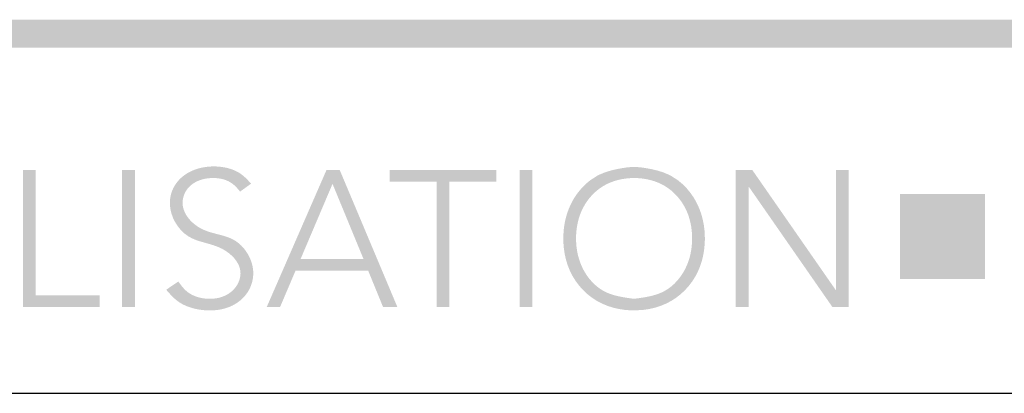
# Model space of a CAD drawing. Units: millimetres. Extents: x -34 to 410, y 16 to 323.
# Drawn here: x 169 to 186, y 16 to 22 of the extents above; entities that cross this region are included whole.
import ezdxf

# ---------------------------------------------------------------- set-up
doc = ezdxf.new("R2010")
doc.units = ezdxf.units.MM

msp = doc.modelspace()

# ---------------------------------------------------------------- hatches: boundary and pattern name
at = {"linetype": 'Continuous', "true_color": 0x1b458f}
h = msp.add_hatch(color=154, dxfattribs=at)
h.dxf.hatch_style = 1
h.paths.add_polyline_path([(194.41576, 22.43537), (162.13762, 22.43537), (162.13762, 21.96363), (194.41576, 21.96363)])
h = msp.add_hatch(color=154, dxfattribs=at)
h.dxf.hatch_style = 1
edge = h.paths.add_edge_path()
edge.add_spline(control_points=[(171.82152, 17.88122), (171.88577, 17.80764), (172.01171, 17.6634), (172.28509, 17.55276), (172.59452, 17.51624), (172.93132, 17.57669), (173.22268, 17.81374), (173.3587, 18.26304), (173.02614, 18.81593), (172.41404, 18.81398), (172.0393, 19.23214), (172.14676, 19.58453), (172.36099, 19.73871), (172.59181, 19.77487), (172.7966, 19.75039), (172.9577, 19.66978), (173.03095, 19.58133), (173.06833, 19.53618)], knot_values=[2, 2, 2, 2, 4.65638506, 7.20685767, 9.8851243, 13.19934954, 16.34201731, 19.72702349, 25.34621149, 30.93637674, 35.67236751, 38.00942548, 40.19266559, 42.60091001, 44.28217907, 45.81730027, 47.41746236, 47.41746236, 47.41746236, 47.41746236], weights=[1, 1, 1, 1, 1, 1, 1, 1, 1, 1, 1, 1, 1, 1, 1, 1, 1, 1], degree=3, periodic=0)
edge.add_spline(control_points=[(173.06833, 19.53618), (173.13038, 19.58077), (173.19243, 19.62536), (173.25449, 19.66995)], knot_values=[0, 0, 0, 0, 1, 1, 1, 1], weights=[1, 1, 1, 1], degree=3, periodic=0)
edge.add_spline(control_points=[(173.25449, 19.66995), (173.19915, 19.73038), (173.09089, 19.84862), (172.86357, 19.94277), (172.58165, 19.97447), (172.25809, 19.9185), (171.95476, 19.69233), (171.81435, 19.23932), (172.14553, 18.68031), (172.74677, 18.66714), (173.13549, 18.27215), (173.02612, 17.92687), (172.82048, 17.75979), (172.57328, 17.71456), (172.34382, 17.74729), (172.15094, 17.84737), (172.06897, 17.96069), (172.02718, 18.01847)], knot_values=[0, 0, 0, 0, 2.23287991, 4.36817724, 6.59064888, 10.0047333, 13.16708128, 16.49635088, 22.23709724, 27.85406722, 32.41542318, 34.71879492, 36.94828296, 39.42307077, 41.40338028, 43.26902378, 45.21005614, 45.21005614, 45.21005614, 45.21005614], degree=3, periodic=0)
edge.add_spline(control_points=[(172.02718, 18.01847), (171.95863, 17.97272), (171.89007, 17.92697), (171.82152, 17.88122)], knot_values=[47.41746236, 47.41746236, 47.41746236, 47.41746236, 48.41746236, 48.41746236, 48.41746236, 48.41746236], weights=[1, 1, 1, 1], degree=3, periodic=0)
h = msp.add_hatch(color=154, dxfattribs=at)
h.dxf.hatch_style = 1
h.paths.add_polyline_path([(180.10888, 19.89154), (180.01316, 19.91414), (179.91544, 19.93214), (179.81639, 19.94707), (179.71668, 19.95118), (179.61696, 19.94707), (179.51791, 19.93215), (179.42019, 19.91415), (179.32447, 19.89156), (179.2314, 19.86282), (179.14166, 19.82642), (179.09355, 19.80235), (178.97477, 19.72576), (178.89885, 19.66218), (178.82873, 19.59117), (178.765, 19.5138), (178.70825, 19.43116), (178.675, 19.37441), (178.61774, 19.25411), (178.5841, 19.16109), (178.55792, 19.06578), (178.53901, 18.96867), (178.52716, 18.87029), (178.52194, 18.74623), (178.5238, 18.67171), (178.5322, 18.57264), (178.54755, 18.47454), (178.57006, 18.37805), (178.59994, 18.28378), (178.63739, 18.19239), (178.675, 18.11805), (178.73566, 18.02074), (178.79596, 17.94179), (178.86296, 17.86831), (178.93605, 17.80099), (179.01465, 17.74048), (179.09355, 17.69011), (179.18599, 17.64243), (179.27747, 17.60534), (179.37195, 17.57601), (179.46875, 17.55427), (179.56722, 17.53995), (179.66668, 17.53287), (179.71668, 17.53199), (179.86594, 17.53994), (179.96441, 17.55425), (180.06122, 17.57598), (180.1557, 17.6053), (180.24718, 17.64238), (180.33972, 17.69011), (180.41853, 17.74041), (180.49713, 17.80092), (180.57023, 17.86824), (180.63722, 17.94171), (180.69753, 18.02065), (180.75825, 18.11805), (180.79581, 18.1923), (180.83327, 18.28369), (180.86315, 18.37795), (180.88567, 18.47445), (180.90103, 18.57255), (180.90943, 18.67162), (180.9113, 18.74623), (180.90609, 18.87019), (180.89424, 18.96858), (180.87534, 19.06568), (180.84918, 19.161), (180.81554, 19.25402), (180.75825, 19.37441), (180.72505, 19.43108), (180.66831, 19.51373), (180.60459, 19.5911), (180.53448, 19.66212), (180.45856, 19.72572), (180.33972, 19.80235), (180.29168, 19.82639), (180.20194, 19.8628)])
edge = h.paths.add_edge_path(flags=16)
edge.add_spline(control_points=[(179.71668, 17.72763), (179.90037, 17.75212), (180.25265, 17.79909), (180.62562, 18.22105), (180.73239, 18.74543), (180.62564, 19.27452), (180.25263, 19.68289), (179.71667, 19.80738), (179.18071, 19.68292), (178.80776, 19.27449), (178.7011, 18.74543), (178.80778, 18.22107), (179.18069, 17.79907), (179.53297, 17.75212), (179.71668, 17.72763)], knot_values=[0, 0, 0, 0, 4.95521626, 9.50300782, 14.39590933, 19.28899111, 23.83626713, 28.79136183, 33.74663552, 38.29343281, 43.18640636, 48.07919964, 52.62651253, 57.58190778, 57.58190778, 57.58190778, 57.58190778], degree=3, periodic=0)
h = msp.add_hatch(color=154, dxfattribs=at)
h.dxf.hatch_style = 1
h.paths.add_polyline_path([(169.62196, 19.90175), (169.4065, 19.90175), (169.4065, 17.59082), (170.69916, 17.59082), (170.69916, 17.78656), (169.62196, 17.78656)])
h = msp.add_hatch(color=154, dxfattribs=at)
h.dxf.hatch_style = 1
h.paths.add_polyline_path([(171.29293, 19.90172), (171.07747, 19.90172), (171.07747, 17.59078), (171.29293, 17.59078)])
h = msp.add_hatch(color=154, dxfattribs=at)
h.dxf.hatch_style = 1
h.paths.add_polyline_path([(174.7492, 19.90173), (174.5272, 19.90173), (173.51863, 17.59079), (173.74368, 17.59079), (174.005, 18.20428), (175.22903, 18.20428), (175.48022, 17.59079), (175.72194, 17.59079)])
h.paths.add_polyline_path([(174.6284, 19.66688), (175.1506, 18.40036), (174.08985, 18.40036)], flags=16)
h = msp.add_hatch(color=154, dxfattribs=at)
h.dxf.hatch_style = 1
h.paths.add_polyline_path([(177.38982, 19.90177), (175.59467, 19.90177), (175.59467, 19.70592), (176.38451, 19.70592), (176.38451, 17.59084), (176.59997, 17.59084), (176.59997, 19.70592), (177.38982, 19.70592)])
h = msp.add_hatch(color=154, dxfattribs=at)
h.dxf.hatch_style = 1
h.paths.add_polyline_path([(177.99992, 19.90172), (177.78435, 19.90172), (177.78435, 17.59078), (177.99992, 17.59078)])
h = msp.add_hatch(color=154, dxfattribs=at)
h.dxf.hatch_style = 1
h.paths.add_polyline_path([(181.64858, 19.6145), (181.65511, 19.6145), (183.06172, 17.59082), (183.33916, 17.59082), (183.33916, 19.90175), (183.12381, 19.90175), (183.12381, 17.87806), (183.11749, 17.87806), (181.71056, 19.90175), (181.43312, 19.90175), (181.43312, 17.59082), (181.64858, 17.59082)])
at = {"linetype": 'Continuous', "true_color": 0xf36f1a}
h = msp.add_hatch(color=30, dxfattribs=at)
h.dxf.hatch_style = 1
h.paths.add_polyline_path([(185.64032, 19.49421), (184.20561, 19.49421), (184.20561, 18.0594), (185.64032, 18.0594)])

# ---------------------------------------------------------------- linework, layer by layer
at = {"color": 0, "linetype": 'Continuous', "lineweight": 30}
msp.add_line((-34.09674, 16.13406), (409.84137, 16.13406), dxfattribs=at)

doc.saveas('drawing.dxf')
